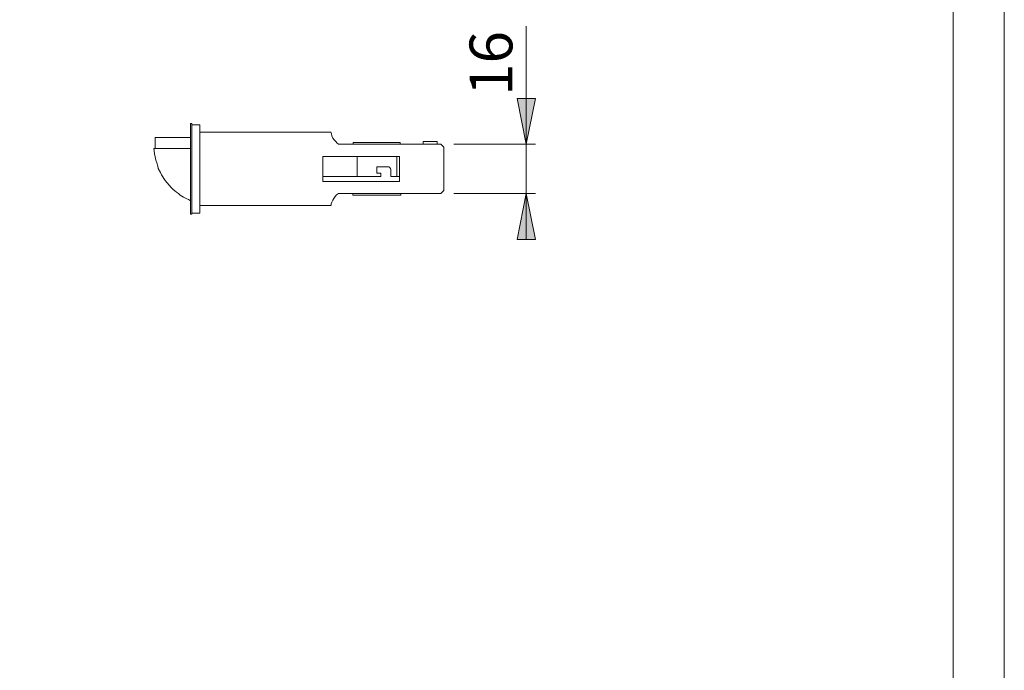
# Model space of a CAD drawing. Units: inches. Extents: x 0 to 420, y 0 to 297.
# Drawn here: x 313 to 420, y 71 to 142 of the extents above; entities that cross this region are included whole.
import ezdxf

# ---------------------------------------------------------------- set-up
doc = ezdxf.new("R2010")
doc.units = ezdxf.units.IN
doc.header["$MEASUREMENT"] = 0
doc.layers.add('Layer 1', color=7, linetype='Continuous')

msp = doc.modelspace()

# ---------------------------------------------------------------- hatches: boundary and pattern name
at = {"layer": 'Layer 1'}
h = msp.add_hatch(color=7, dxfattribs=at)
h.dxf.hatch_style = 2
h.paths.add_polyline_path([(367.98, 123.19), (369.01, 118.18), (366.99, 118.18)])
h.paths.add_polyline_path([(367.98, 128.59), (366.99, 133.6), (369.01, 133.6)])
h.paths.add_polyline_path([(367.98, 168.84), (366.99, 173.85), (369.01, 173.85)])
h.paths.add_polyline_path([(367.98, 160.87), (369.01, 155.86), (366.99, 155.86)])
h.paths.add_polyline_path([(224.05, 159.38), (225.04, 154.38), (223.06, 154.38)])
h.paths.add_polyline_path([(224.05, 169.72), (223.06, 174.73), (225.04, 174.73)])
h.paths.add_polyline_path([(180.9, 157.48), (179.88, 162.49), (181.89, 162.49)])
h.paths.add_polyline_path([(180.9, 210.47), (181.89, 205.46), (179.88, 205.46)])

# ---------------------------------------------------------------- linework, layer by layer
at = {"layer": 'Layer 1', "color": 7, "lineweight": 9}
for points in [[(420.19, 297.04), (420.19, 0)], [(414.62, 283.42), (414.62, 13.23)], [(367.98, 128.59), (367.98, 141.5)], [(367.98, 128.59), (366.99, 133.6), (369.01, 133.6), (367.98, 128.59)], [(367.98, 128.59), (366.99, 133.6), (369.01, 133.6)], [(331.33, 120.93), (331.33, 130.85)], [(331.33, 130.85), (331.47, 130.85)], [(331.47, 120.93), (331.47, 130.85)], [(332.32, 130.7), (331.47, 130.7)], [(332.32, 130.7), (332.32, 121.07)], [(327.45, 128.13), (327.45, 128.16), (327.45, 128.34), (327.45, 128.55), (327.45, 128.73), (327.45, 128.91), (327.45, 129.05), (327.45, 129.19), (327.45, 129.26), (327.45, 129.33)], [(331.33, 129.33), (327.45, 129.33)], [(340.54, 129.89), (332.32, 129.89)], [(342.09, 129.89), (340.57, 129.89)], [(346.67, 129.89), (342.09, 129.89)], [(347.49, 128.59), (347.31, 128.73), (347.17, 128.87), (346.99, 129.08), (346.85, 129.26), (346.75, 129.5), (346.71, 129.72), (346.67, 129.82), (346.64, 129.89), (346.67, 129.89)], [(327.31, 128.13), (327.34, 127.85), (327.38, 127.53), (327.45, 127.21), (327.52, 126.86), (327.62, 126.54), (327.73, 126.19), (327.8, 125.94), (328.05, 125.48), (328.15, 125.24), (328.54, 124.64), (328.75, 124.35), (329, 124.11), (329.21, 123.86), (329.39, 123.68), (329.6, 123.51), (329.78, 123.33), (329.99, 123.19), (330.2, 123.01), (330.55, 122.8), (330.91, 122.63), (331.08, 122.56), (331.22, 122.48), (331.29, 122.45), (331.33, 122.41)], [(327.31, 128.13), (327.31, 128.13)], [(327.31, 128.13), (331.33, 128.13)], [(358.67, 128.59), (347.49, 128.59)], [(349.07, 128.76), (349.11, 128.76), (349.18, 128.76), (349.25, 128.76), (349.39, 128.76), (349.57, 128.76), (349.74, 128.76), (349.99, 128.76), (350.24, 128.76), (350.52, 128.76), (350.8, 128.76), (351.12, 128.76), (351.4, 128.76), (351.72, 128.76), (352.04, 128.76), (352.35, 128.76), (352.67, 128.76), (352.95, 128.76), (353.2, 128.76), (353.45, 128.76), (353.66, 128.76), (353.84, 128.76), (353.98, 128.76), (354.12, 128.76), (354.19, 128.76), (354.22, 128.76)], [(349.07, 128.76), (349.07, 128.59)], [(354.22, 128.59), (354.22, 128.76)], [(356.73, 128.87), (356.76, 128.87), (356.83, 128.87), (356.91, 128.87), (357.05, 128.87), (357.19, 128.87), (357.36, 128.87), (357.54, 128.87), (357.72, 128.87), (357.86, 128.87), (358, 128.87), (358.1, 128.87), (358.21, 128.87), (358.25, 128.87)], [(356.73, 128.87), (356.73, 128.59)], [(358.25, 128.59), (358.25, 128.87)], [(358.67, 128.59), (358.99, 128.27)], [(358.99, 128.27), (358.99, 127.95), (358.99, 127.6), (358.99, 127.25), (358.99, 126.86), (358.99, 126.47), (358.99, 126.08), (358.99, 125.69), (358.99, 125.31), (358.99, 124.92), (358.99, 124.53), (358.99, 124.18), (358.99, 123.82), (358.99, 123.54)], [(360.07, 128.59), (369.01, 128.59)], [(367.98, 128.59), (367.98, 123.19)], [(345.76, 124.53), (345.76, 124.88), (345.76, 125.2), (345.76, 125.55), (345.76, 125.91), (345.76, 126.22), (345.76, 126.58), (345.76, 126.93), (345.76, 127.25)], [(345.76, 127.25), (354.15, 127.25)], [(349.5, 127.25), (349.5, 125.06)], [(353.84, 125.06), (353.84, 127.25)], [(354.15, 127.25), (354.15, 126.93), (354.15, 126.58), (354.15, 126.22), (354.15, 125.91), (354.15, 125.55), (354.15, 125.2), (354.15, 124.88), (354.15, 124.53)], [(352.88, 126.12), (351.65, 126.12)], [(351.65, 126.12), (351.65, 125.41)], [(353.2, 125.8), (353.2, 125.87), (353.17, 125.94), (353.13, 125.98), (353.1, 126.05), (353.06, 126.08), (352.99, 126.12), (352.92, 126.12), (352.88, 126.12)], [(352.11, 125.06), (345.76, 125.06)], [(351.65, 125.41), (352.11, 125.41)], [(352.11, 125.41), (352.11, 125.06)], [(353.2, 125.06), (353.2, 125.8)], [(354.15, 125.06), (353.2, 125.06)], [(354.15, 124.53), (345.76, 124.53)], [(346.67, 121.92), (346.67, 121.92), (346.67, 121.96), (346.67, 122.06), (346.75, 122.24), (346.85, 122.48), (346.96, 122.66), (347.13, 122.87), (347.27, 123.05), (347.49, 123.19)], [(347.49, 123.19), (358.67, 123.19)], [(349.04, 123.19), (349.04, 123.01)], [(354.29, 123.01), (354.26, 123.01), (354.22, 123.01), (354.12, 123.01), (353.98, 123.01), (353.84, 123.01), (353.62, 123.01), (353.41, 123.01), (353.17, 123.01), (352.88, 123.01), (352.6, 123.01), (352.28, 123.01), (351.97, 123.01), (351.65, 123.01), (351.33, 123.01), (351.01, 123.01), (350.73, 123.01), (350.45, 123.01), (350.17, 123.01), (349.92, 123.01), (349.67, 123.01), (349.5, 123.01), (349.32, 123.01), (349.18, 123.01), (349.11, 123.01), (349.04, 123.01)], [(354.29, 123.01), (354.29, 123.19)], [(358.99, 123.54), (358.67, 123.19)], [(360.07, 123.19), (369.01, 123.19)], [(367.98, 123.19), (369.01, 118.18), (366.99, 118.18), (367.98, 123.19)], [(367.98, 123.19), (369.01, 118.18), (366.99, 118.18)], [(367.98, 123.19), (367.98, 118.18)], [(332.32, 121.88), (346.67, 121.88)], [(331.33, 120.93), (331.47, 120.93)], [(332.32, 121.07), (331.47, 121.07)]]:
    msp.add_lwpolyline(points, dxfattribs=at)

# ---------------------------------------------------------------- texts
at = {"layer": 'Layer 1', "color": 7, "insert": (366.47, 133.87), "char_height": 4.6778, "attachment_point": 7, "rotation": 90}
msp.add_mtext('\\fArial|b0|i0|c0|p34;\\W1.00024;16', dxfattribs=at)

doc.saveas('drawing.dxf')
